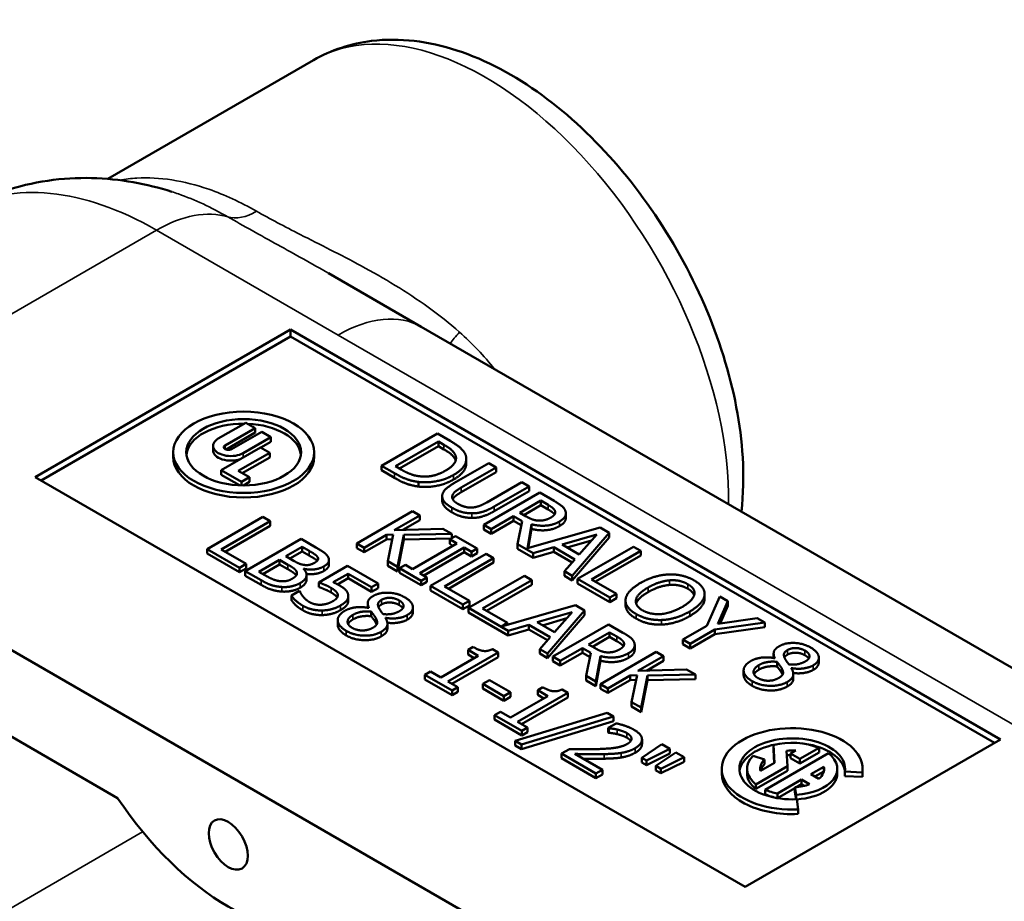
# Model space of a CAD drawing. Units: inches. Extents: x 0.2 to 25.7, y 0.2 to 19.8.
# Drawn here: x 18.1 to 21.6, y 6 to 9.1 of the extents above; entities that cross this region are included whole.
import ezdxf

# ---------------------------------------------------------------- set-up
doc = ezdxf.new("R2010")
doc.units = ezdxf.units.IN
doc.header["$LTSCALE"] = 1.176471
doc.header["$MEASUREMENT"] = 0
doc.layers.add('Visible (ANSI)', color=7, linetype='Continuous', lineweight=50)
doc.layers.add('Visible Narrow (ANSI)', color=7, linetype='Continuous', lineweight=35)

msp = doc.modelspace()

# ---------------------------------------------------------------- linework, layer by layer
at = {"layer": 'Visible (ANSI)'}
for p, q in [((18.4369, 8.549), (19.1668, 8.9704)), ((19.2206, 8.2141), (19.5493, 8.0243)), ((18.18, 7.491), (19.0859, 8.0141)), ((19.0859, 8.0141), (19.0859, 7.9896)), ((19.0859, 8.0141), (21.605, 6.5597)), ((19.5493, 8.0243), (22.5113, 6.3141)), ((18.2012, 7.4787), (19.0859, 7.9896)), ((19.0859, 7.9896), (21.5838, 6.5474)), ((18.9275, 7.6839), (18.8294, 7.6273)), ((18.8537, 7.6034), (18.9603, 7.665)), ((18.9833, 7.6517), (18.8767, 7.5901)), ((18.9603, 7.665), (18.9275, 7.6839)), ((18.9603, 7.6486), (18.9603, 7.665)), ((19.0162, 7.6327), (18.9833, 7.6517)), ((18.9603, 7.6486), (18.8567, 7.5888)), ((18.9181, 7.5761), (19.0162, 7.6327)), ((19.0162, 7.6164), (19.0162, 7.6327)), ((19.6066, 7.6454), (19.4086, 7.5311)), ((19.4577, 7.529), (19.6101, 7.617)), ((19.6516, 7.6194), (19.6066, 7.6454)), ((19.6101, 7.6007), (19.6101, 7.617)), ((19.6101, 7.617), (19.6301, 7.6055)), ((18.811, 7.5853), (18.811, 7.6017)), ((18.9787, 7.596), (18.8394, 7.5155)), ((19.0116, 7.577), (18.9787, 7.596)), ((19.0162, 7.6164), (18.9798, 7.5953)), ((19.6101, 7.6007), (19.4718, 7.5209)), ((19.6301, 7.5891), (19.6101, 7.6007)), ((18.6693, 7.5627), (18.6693, 7.579)), ((18.9002, 7.5127), (19.0116, 7.577)), ((19.0116, 7.5606), (18.9144, 7.5045)), ((19.0116, 7.5606), (19.0116, 7.577)), ((19.1693, 7.5627), (19.1693, 7.579)), ((19.7093, 7.5391), (19.7093, 7.5554)), ((18.8394, 7.5155), (18.9116, 7.4739)), ((18.8394, 7.4992), (18.8394, 7.5155)), ((18.9395, 7.49), (18.9002, 7.5127)), ((19.4086, 7.5311), (19.4541, 7.5048)), ((19.4086, 7.5148), (19.4086, 7.5311)), ((19.4541, 7.4884), (19.4086, 7.5148)), ((19.4777, 7.5175), (19.4577, 7.529)), ((19.7888, 7.5402), (19.6653, 7.4688)), ((19.6916, 7.4536), (19.8151, 7.525)), ((19.8151, 7.525), (19.7888, 7.5402)), ((19.8151, 7.5086), (19.8151, 7.525)), ((20.699, 6.0366), (18.18, 7.491)), ((18.9044, 7.4617), (18.8394, 7.4992)), ((18.9116, 7.4739), (18.9395, 7.49)), ((18.9395, 7.4737), (18.9395, 7.49)), ((19.8151, 7.5086), (19.6916, 7.4373)), ((20.6677, 5.3909), (17.0615, 7.4729)), ((18.9116, 7.4615), (18.9116, 7.4739)), ((18.9395, 7.4737), (18.9182, 7.4614)), ((19.5401, 7.4571), (19.5401, 7.4735)), ((19.9058, 7.4726), (19.7816, 7.4009)), ((19.8086, 7.3861), (19.9321, 7.4574)), ((19.9321, 7.4574), (19.9058, 7.4726)), ((19.9321, 7.4411), (19.9321, 7.4574)), ((19.6239, 7.4071), (19.6239, 7.4234)), ((19.9698, 7.4357), (19.7718, 7.3214)), ((19.9321, 7.4411), (19.8086, 7.3698)), ((19.8989, 7.3643), (19.9733, 7.4073)), ((20.0208, 7.4062), (19.9698, 7.4357)), ((19.9733, 7.4073), (19.9995, 7.3922)), ((19.9733, 7.391), (19.9733, 7.4073)), ((19.9733, 7.391), (19.913, 7.3562)), ((19.9995, 7.3759), (19.9733, 7.391)), ((18.9874, 7.3496), (18.7894, 7.2353)), ((19.0138, 7.3344), (18.9874, 7.3496)), ((19.5183, 7.3697), (19.3203, 7.2554)), ((19.4537, 7.302), (19.5446, 7.3545)), ((19.5446, 7.3382), (19.4837, 7.303)), ((19.5446, 7.3545), (19.5183, 7.3697)), ((19.5446, 7.3382), (19.5446, 7.3545)), ((19.7981, 7.3062), (19.8769, 7.3517)), ((19.8769, 7.3517), (19.9071, 7.3342)), ((19.8769, 7.3353), (19.8769, 7.3517)), ((19.922, 7.351), (19.8989, 7.3643)), ((20.0624, 7.3459), (20.0624, 7.3622)), ((18.8392, 7.2337), (19.0138, 7.3344)), ((19.0138, 7.3181), (18.8533, 7.2255)), ((19.0138, 7.3181), (19.0138, 7.3344)), ((19.6258, 7.3077), (19.4537, 7.302)), ((19.6579, 7.2891), (19.6258, 7.3077)), ((19.7718, 7.3214), (19.7981, 7.3062)), ((19.7718, 7.305), (19.7718, 7.3214)), ((19.7981, 7.2898), (19.7718, 7.305)), ((19.8769, 7.3353), (19.7981, 7.2898)), ((19.7981, 7.2898), (19.7981, 7.3062)), ((19.9042, 7.3196), (19.8769, 7.3353)), ((19.9071, 7.3342), (19.8909, 7.2526)), ((19.9259, 7.238), (19.9408, 7.3233)), ((20.1842, 7.3119), (19.9259, 7.238)), ((19.9408, 7.307), (19.9289, 7.2389)), ((19.9408, 7.307), (19.9408, 7.3233)), ((20.2166, 7.2932), (20.1842, 7.3119)), ((19.1229, 7.2715), (18.9249, 7.1571)), ((19.1753, 7.2412), (19.1229, 7.2715)), ((19.3467, 7.2402), (19.4258, 7.2859)), ((19.4258, 7.2696), (19.3467, 7.2239)), ((19.4258, 7.2859), (19.4503, 7.2867)), ((19.4258, 7.2696), (19.4258, 7.2859)), ((19.4469, 7.2703), (19.4258, 7.2696)), ((19.4503, 7.2867), (19.4306, 7.1918)), ((19.4647, 7.172), (19.4875, 7.2854)), ((19.4875, 7.2691), (19.4647, 7.1557)), ((19.4875, 7.2854), (19.6579, 7.2891)), ((19.4875, 7.2691), (19.4875, 7.2854)), ((19.6552, 7.2727), (19.4875, 7.2691)), ((19.6708, 7.2817), (19.6505, 7.2701)), ((19.6505, 7.2701), (19.6757, 7.2555)), ((19.6505, 7.2537), (19.6505, 7.2701)), ((19.6579, 7.2743), (19.6579, 7.2891)), ((19.7474, 7.2374), (19.6708, 7.2817)), ((20.0491, 7.2511), (20.1728, 7.2874)), ((20.0853, 7.1404), (20.2166, 7.2932)), ((20.2166, 7.2769), (20.0853, 7.124)), ((20.1728, 7.2874), (20.1102, 7.2159)), ((20.2166, 7.2769), (20.2166, 7.2932)), ((18.7894, 7.219), (18.7894, 7.2353)), ((18.7894, 7.2353), (18.9042, 7.1691)), ((18.9276, 7.1826), (18.8392, 7.2337)), ((19.0688, 7.2099), (19.1267, 7.2433)), ((19.1267, 7.227), (19.1267, 7.2433)), ((19.1267, 7.2433), (19.1519, 7.2288)), ((19.3203, 7.2554), (19.3467, 7.2402)), ((19.3203, 7.2391), (19.3203, 7.2554)), ((19.3467, 7.2239), (19.3203, 7.2391)), ((19.3467, 7.2239), (19.3467, 7.2402)), ((19.6757, 7.2555), (19.5182, 7.1645)), ((19.5445, 7.1494), (19.702, 7.2403)), ((19.6616, 7.2473), (19.6505, 7.2537)), ((19.702, 7.2403), (19.7272, 7.2258)), ((19.702, 7.224), (19.702, 7.2403)), ((19.7272, 7.2258), (19.7474, 7.2374)), ((19.7474, 7.2211), (19.7474, 7.2374)), ((19.8909, 7.2526), (19.9461, 7.2208)), ((19.8909, 7.2363), (19.8909, 7.2526)), ((19.9461, 7.2044), (19.8909, 7.2363)), ((19.9461, 7.2208), (20.0194, 7.2423)), ((20.0194, 7.2423), (20.0949, 7.1987)), ((20.0194, 7.226), (20.0194, 7.2423)), ((20.1102, 7.2159), (20.0491, 7.2511)), ((20.1536, 7.2654), (20.0678, 7.2403)), ((20.3021, 7.2438), (20.1041, 7.1295)), ((20.3284, 7.2286), (20.3021, 7.2438)), ((18.9042, 7.1528), (18.7894, 7.219)), ((19.0986, 7.1926), (19.0688, 7.2099)), ((19.1267, 7.227), (19.0829, 7.2017)), ((19.1519, 7.2124), (19.1267, 7.227)), ((19.1827, 7.1969), (19.1827, 7.205)), ((19.702, 7.224), (19.5586, 7.1412)), ((19.78, 7.2186), (19.582, 7.1043)), ((19.6318, 7.1027), (19.8063, 7.2035)), ((19.7272, 7.2094), (19.702, 7.224)), ((19.7272, 7.2094), (19.7272, 7.2258)), ((19.7474, 7.2211), (19.7272, 7.2094)), ((19.8063, 7.2035), (19.78, 7.2186)), ((19.8063, 7.1871), (19.8063, 7.2035)), ((20.0194, 7.226), (19.9461, 7.2044)), ((19.9461, 7.2044), (19.9461, 7.2208)), ((20.0854, 7.1879), (20.0194, 7.226)), ((20.0949, 7.1987), (20.0576, 7.1564)), ((20.1538, 7.1278), (20.3284, 7.2286)), ((20.3284, 7.2123), (20.168, 7.1197)), ((20.3284, 7.2123), (20.3284, 7.2286)), ((17.0615, 7.1661), (18.4722, 6.3517)), ((18.9042, 7.1691), (18.9276, 7.1826)), ((18.9042, 7.1528), (18.9042, 7.1691)), ((18.9276, 7.1663), (18.9042, 7.1528)), ((18.9276, 7.1663), (18.9276, 7.1826)), ((18.9736, 7.1549), (19.0468, 7.1972)), ((19.0468, 7.1808), (18.9878, 7.1468)), ((19.0468, 7.1808), (19.0468, 7.1972)), ((19.0468, 7.1972), (19.0766, 7.1799)), ((19.0766, 7.1636), (19.0468, 7.1808)), ((19.1322, 7.1646), (19.1331, 7.1651)), ((19.1331, 7.1636), (19.1331, 7.1651)), ((19.288, 7.1761), (19.1859, 7.1172)), ((19.2221, 7.1803), (19.2221, 7.1967)), ((19.3966, 7.1134), (19.288, 7.1761)), ((19.4306, 7.1755), (19.4306, 7.1918)), ((19.4306, 7.1918), (19.4647, 7.172)), ((19.4647, 7.1557), (19.4306, 7.1755)), ((19.4647, 7.1557), (19.4647, 7.172)), ((19.493, 7.1791), (19.4728, 7.1674)), ((19.4728, 7.1511), (19.4728, 7.1674)), ((19.4728, 7.1674), (19.5495, 7.1231)), ((19.5182, 7.1645), (19.493, 7.1791)), ((19.8063, 7.1871), (19.6459, 7.0945)), ((18.9249, 7.1571), (18.9817, 7.1244)), ((18.9249, 7.1408), (18.9249, 7.1571)), ((18.9817, 7.108), (18.9249, 7.1408)), ((18.995, 7.1426), (18.9736, 7.1549)), ((19.1425, 7.1273), (19.1425, 7.1436)), ((19.2374, 7.1175), (19.2902, 7.148)), ((19.2902, 7.1316), (19.2526, 7.11)), ((19.2902, 7.148), (19.3733, 7.1)), ((19.2902, 7.1316), (19.2902, 7.148)), ((19.3733, 7.0837), (19.2902, 7.1316)), ((19.5495, 7.1068), (19.4728, 7.1511)), ((19.5697, 7.1348), (19.5445, 7.1494)), ((19.5495, 7.1231), (19.5697, 7.1348)), ((19.5697, 7.1185), (19.5697, 7.1348)), ((19.9154, 7.1405), (19.7174, 7.0262)), ((19.9417, 7.1253), (19.9154, 7.1405)), ((20.0576, 7.1564), (20.0853, 7.1404)), ((20.0576, 7.1401), (20.0576, 7.1564)), ((20.0853, 7.124), (20.0576, 7.1401)), ((20.0853, 7.124), (20.0853, 7.1404)), ((20.1041, 7.1132), (20.1041, 7.1295)), ((20.1041, 7.1295), (20.2188, 7.0633)), ((20.2422, 7.0768), (20.1538, 7.1278)), ((19.1859, 7.1009), (19.1859, 7.1172)), ((19.3733, 7.1), (19.3966, 7.1134)), ((19.3733, 7.0837), (19.3733, 7.1)), ((19.3966, 7.0971), (19.3733, 7.0837)), ((19.3966, 7.0971), (19.3966, 7.1134)), ((19.5495, 7.1068), (19.5495, 7.1231)), ((19.5697, 7.1185), (19.5495, 7.1068)), ((19.582, 7.088), (19.582, 7.1043)), ((19.582, 7.1043), (19.6967, 7.0381)), ((19.7202, 7.0516), (19.6318, 7.1027)), ((19.7672, 7.0245), (19.9417, 7.1253)), ((19.9417, 7.1089), (19.7813, 7.0163)), ((19.9417, 7.1089), (19.9417, 7.1253)), ((20.2188, 7.047), (20.1041, 7.1132)), ((19.1169, 7.0868), (19.0888, 7.0706)), ((19.0888, 7.0543), (19.0888, 7.0706)), ((19.1188, 7.0857), (19.1169, 7.0868)), ((19.2531, 7.0688), (19.2531, 7.0734)), ((19.2907, 7.0521), (19.2907, 7.0685)), ((19.6967, 7.0218), (19.582, 7.088)), ((20.2188, 7.0633), (20.2422, 7.0768)), ((20.2188, 7.047), (20.2188, 7.0633)), ((20.2422, 7.0605), (20.2188, 7.047)), ((20.2422, 7.0605), (20.2422, 7.0768)), ((20.5549, 7.0554), (20.5549, 7.0717)), ((20.5551, 7.0591), (20.5551, 7.0755)), ((20.6087, 7.0668), (20.5625, 6.9629)), ((20.6379, 7.0499), (20.6087, 7.0668)), ((19.3596, 7.027), (19.3596, 7.0431)), ((19.3637, 7.0268), (19.3629, 7.0264)), ((19.5199, 7.0118), (19.5199, 7.0281)), ((19.6967, 7.0381), (19.7202, 7.0516)), ((19.6967, 7.0218), (19.6967, 7.0381)), ((19.7202, 7.0353), (19.6967, 7.0218)), ((19.7174, 7.0262), (19.8582, 6.9449)), ((19.7174, 7.0098), (19.7174, 7.0262)), ((19.7202, 7.0353), (19.7202, 7.0516)), ((19.8556, 6.9734), (19.7672, 7.0245)), ((20.0963, 7.0361), (19.8341, 6.961)), ((20.1287, 7.0174), (20.0963, 7.0361)), ((20.2744, 7.0368), (20.2744, 7.0531)), ((20.6018, 6.9702), (20.6379, 7.0499)), ((20.6379, 7.0336), (20.6097, 6.9713)), ((20.6379, 7.0336), (20.6379, 7.0499)), ((19.372, 6.997), (19.372, 7.0133)), ((19.3887, 6.9731), (19.3887, 6.9894)), ((19.4221, 6.9909), (19.4229, 6.9913)), ((19.4229, 6.9896), (19.4229, 6.9913)), ((19.8582, 6.9286), (19.7174, 7.0098)), ((19.9612, 6.9753), (20.0849, 7.0115)), ((20.0657, 6.9896), (19.9799, 6.9645)), ((19.9974, 6.8645), (20.1287, 7.0174)), ((20.1287, 7.001), (19.9974, 6.8482)), ((20.0849, 7.0115), (20.0223, 6.94)), ((20.1287, 7.001), (20.1287, 7.0174)), ((20.7409, 6.9905), (20.6018, 6.9702)), ((20.7688, 6.9744), (20.7409, 6.9905)), ((19.2531, 6.9666), (19.2531, 6.9829)), ((19.4293, 6.9535), (19.4293, 6.9698)), ((19.8341, 6.961), (19.8556, 6.9734)), ((19.8556, 6.9672), (19.8556, 6.9734)), ((19.8582, 6.9449), (19.9315, 6.9665)), ((19.9315, 6.9665), (20.007, 6.9229)), ((19.9315, 6.9502), (19.9315, 6.9665)), ((20.0223, 6.94), (19.9612, 6.9753)), ((20.2142, 6.968), (20.0162, 6.8537)), ((20.2652, 6.9385), (20.2142, 6.968)), ((20.5625, 6.9629), (20.4776, 6.9139)), ((20.5915, 6.9493), (20.7688, 6.9744)), ((20.7688, 6.958), (20.5915, 6.9329)), ((20.7688, 6.958), (20.7688, 6.9744)), ((19.9315, 6.9502), (19.8582, 6.9286)), ((19.8582, 6.9286), (19.8582, 6.9449)), ((19.9975, 6.912), (19.9315, 6.9502)), ((20.007, 6.9229), (19.9697, 6.8805)), ((20.1433, 6.8967), (20.2177, 6.9396)), ((20.2177, 6.9233), (20.1574, 6.8885)), ((20.2177, 6.9233), (20.2177, 6.9396)), ((20.2177, 6.9396), (20.2439, 6.9245)), ((20.2439, 6.9082), (20.2177, 6.9233)), ((20.5039, 6.8987), (20.5915, 6.9493)), ((20.5915, 6.9329), (20.5039, 6.8823)), ((20.5915, 6.9329), (20.5915, 6.9493)), ((19.7335, 6.8878), (19.7154, 6.8773)), ((20.0425, 6.8385), (20.1213, 6.884)), ((20.1213, 6.884), (20.1514, 6.8665)), ((20.1213, 6.8676), (20.1213, 6.884)), ((20.1664, 6.8833), (20.1433, 6.8967)), ((20.3068, 6.8782), (20.3068, 6.8945)), ((20.4776, 6.9139), (20.5039, 6.8987)), ((20.4776, 6.8975), (20.4776, 6.9139)), ((20.5039, 6.8823), (20.4776, 6.8975)), ((20.5039, 6.8823), (20.5039, 6.8987)), ((19.7513, 6.8566), (19.6186, 6.7799)), ((19.6441, 6.7652), (19.8226, 6.8682)), ((19.8226, 6.8519), (19.6583, 6.7571)), ((19.7154, 6.8773), (19.7513, 6.8566)), ((19.7154, 6.861), (19.7154, 6.8773)), ((19.7372, 6.8484), (19.7154, 6.861)), ((19.8226, 6.8682), (19.802, 6.8801)), ((19.8226, 6.8519), (19.8226, 6.8682)), ((19.9697, 6.8805), (19.9974, 6.8645)), ((19.9697, 6.8642), (19.9697, 6.8805)), ((19.9974, 6.8482), (19.9697, 6.8642)), ((19.9974, 6.8482), (19.9974, 6.8645)), ((20.0162, 6.8537), (20.0425, 6.8385)), ((20.0162, 6.8373), (20.0162, 6.8537)), ((20.1213, 6.8676), (20.0425, 6.8221)), ((20.1485, 6.8519), (20.1213, 6.8676)), ((20.1514, 6.8665), (20.1352, 6.7849)), ((20.1694, 6.7652), (20.1851, 6.8556)), ((20.3831, 6.8704), (20.1851, 6.7561)), ((20.1851, 6.8393), (20.1851, 6.8556)), ((20.3185, 6.8027), (20.4094, 6.8552)), ((20.4094, 6.8552), (20.3831, 6.8704)), ((20.4094, 6.8389), (20.4094, 6.8552)), ((20.7999, 6.8486), (20.7999, 6.8647)), ((20.804, 6.8485), (20.8032, 6.848)), ((20.9602, 6.8334), (20.9602, 6.8498)), ((20.0425, 6.8221), (20.0162, 6.8373)), ((20.0425, 6.8221), (20.0425, 6.8385)), ((20.1851, 6.8393), (20.1694, 6.7489)), ((20.4094, 6.8389), (20.3485, 6.8037)), ((20.8123, 6.8186), (20.8123, 6.8349)), ((20.8624, 6.8125), (20.8632, 6.813)), ((20.8632, 6.8112), (20.8632, 6.813)), ((19.5827, 6.8007), (19.5625, 6.789)), ((19.5625, 6.7727), (19.5625, 6.789)), ((19.5625, 6.789), (19.6591, 6.7333)), ((19.6186, 6.7799), (19.5827, 6.8007)), ((20.1352, 6.7686), (20.1352, 6.7849)), ((20.1352, 6.7849), (20.1694, 6.7652)), ((20.2115, 6.7409), (20.2906, 6.7866)), ((20.2906, 6.7866), (20.3151, 6.7874)), ((20.2906, 6.7703), (20.2906, 6.7866)), ((20.3151, 6.7874), (20.2954, 6.6925)), ((20.4906, 6.8084), (20.3185, 6.8027)), ((20.3295, 6.6728), (20.3523, 6.7861)), ((20.3523, 6.7861), (20.5227, 6.7898)), ((20.3523, 6.7698), (20.3523, 6.7861)), ((20.5227, 6.7898), (20.4906, 6.8084)), ((20.5227, 6.7735), (20.5227, 6.7898)), ((20.6934, 6.7883), (20.6934, 6.8046)), ((20.829, 6.7947), (20.829, 6.811)), ((20.8696, 6.7751), (20.8696, 6.7914)), ((19.6591, 6.7169), (19.5625, 6.7727)), ((19.6793, 6.7449), (19.6441, 6.7652)), ((19.6591, 6.7333), (19.6793, 6.7449)), ((19.6793, 6.7286), (19.6793, 6.7449)), ((19.7918, 6.7706), (19.7677, 6.7567)), ((19.7677, 6.7404), (19.7677, 6.7567)), ((19.7677, 6.7567), (19.8426, 6.7134)), ((19.8667, 6.7273), (19.7918, 6.7706)), ((19.9809, 6.7449), (19.9628, 6.7345)), ((20.1694, 6.7489), (20.1352, 6.7686)), ((20.1694, 6.7489), (20.1694, 6.7652)), ((20.1851, 6.7561), (20.2115, 6.7409)), ((20.1851, 6.7398), (20.1851, 6.7561)), ((20.2906, 6.7703), (20.2115, 6.7246)), ((20.3117, 6.771), (20.2906, 6.7703)), ((20.3523, 6.7698), (20.3295, 6.6564)), ((20.5227, 6.7735), (20.3523, 6.7698)), ((19.6591, 6.7169), (19.6591, 6.7333)), ((19.6793, 6.7286), (19.6591, 6.7169)), ((19.8426, 6.6971), (19.7677, 6.7404)), ((19.8426, 6.7134), (19.8667, 6.7273)), ((19.8426, 6.6971), (19.8426, 6.7134)), ((19.8667, 6.711), (19.8426, 6.6971)), ((19.9987, 6.7137), (19.866, 6.6371)), ((19.8667, 6.711), (19.8667, 6.7273)), ((19.8915, 6.6224), (20.07, 6.7254)), ((20.07, 6.7091), (19.9057, 6.6142)), ((19.9628, 6.7345), (19.9987, 6.7137)), ((19.9628, 6.7181), (19.9628, 6.7345)), ((19.9846, 6.7055), (19.9628, 6.7181)), ((20.07, 6.7254), (20.0494, 6.7372)), ((20.07, 6.7091), (20.07, 6.7254)), ((20.2115, 6.7246), (20.1851, 6.7398)), ((20.2115, 6.7246), (20.2115, 6.7409)), ((20.2954, 6.6762), (20.2954, 6.6925)), ((20.2954, 6.6925), (20.3295, 6.6728)), ((20.3295, 6.6564), (20.2954, 6.6762)), ((19.8301, 6.6579), (19.8099, 6.6462)), ((19.8099, 6.6299), (19.8099, 6.6462)), ((19.8099, 6.6462), (19.9065, 6.5904)), ((19.866, 6.6371), (19.8301, 6.6579)), ((20.2092, 6.6544), (19.8822, 6.5548)), ((19.9047, 6.5418), (20.232, 6.6413)), ((20.232, 6.6413), (20.2092, 6.6544)), ((20.232, 6.6249), (20.232, 6.6413)), ((20.3295, 6.6564), (20.3295, 6.6728)), ((19.9065, 6.5741), (19.8099, 6.6299)), ((19.9267, 6.6021), (19.8915, 6.6224)), ((20.232, 6.6249), (19.9047, 6.5255)), ((20.2415, 6.6167), (20.2132, 6.6004)), ((19.9065, 6.5904), (19.9267, 6.6021)), ((19.9065, 6.5741), (19.9065, 6.5904)), ((19.9267, 6.5858), (19.9065, 6.5741)), ((19.9267, 6.5858), (19.9267, 6.6021)), ((20.2132, 6.6004), (20.2147, 6.5996)), ((20.2132, 6.5841), (20.2132, 6.6004)), ((20.2147, 6.5833), (20.2132, 6.5841)), ((20.2147, 6.5833), (20.2147, 6.5996)), ((19.8822, 6.5548), (19.9047, 6.5418)), ((19.8822, 6.5384), (19.8822, 6.5548)), ((19.9047, 6.5255), (19.8822, 6.5384)), ((19.9047, 6.5255), (19.9047, 6.5418)), ((20.4031, 6.5425), (20.3318, 6.4947)), ((20.3328, 6.5432), (20.3328, 6.5595)), ((20.4321, 6.5258), (20.4031, 6.5425)), ((21.605, 6.5597), (20.699, 6.0366)), ((20.7988, 6.5393), (20.8026, 6.4763)), ((20.7988, 6.523), (20.7988, 6.5393)), ((20.0751, 6.5255), (20.047, 6.5093)), ((20.047, 6.4929), (20.047, 6.5093)), ((20.047, 6.5093), (20.1691, 6.4388)), ((20.1921, 6.452), (20.0948, 6.5082)), ((20.3493, 6.4846), (20.4321, 6.5258)), ((20.4321, 6.5094), (20.3493, 6.4683)), ((20.4531, 6.5136), (20.3819, 6.4658)), ((20.4321, 6.5094), (20.4321, 6.5258)), ((20.4822, 6.4969), (20.4531, 6.5136)), ((20.7675, 6.488), (20.7269, 6.5015)), ((20.9942, 6.5104), (20.7702, 6.3811)), ((20.8017, 6.4758), (20.7988, 6.523)), ((20.8491, 6.4649), (20.8458, 6.5197)), ((20.8787, 6.5203), (20.8601, 6.5095)), ((20.8601, 6.5095), (20.8933, 6.4904)), ((20.8601, 6.4932), (20.8601, 6.5095)), ((20.8933, 6.4904), (20.9611, 6.5296)), ((20.9611, 6.5132), (20.8933, 6.4741)), ((20.9611, 6.5132), (20.9611, 6.5296)), ((20.1691, 6.4224), (20.047, 6.4929)), ((20.3318, 6.4947), (20.3493, 6.4846)), ((20.3318, 6.4784), (20.3318, 6.4947)), ((20.3493, 6.4683), (20.3318, 6.4784)), ((20.3493, 6.4683), (20.3493, 6.4846)), ((20.3819, 6.4658), (20.3994, 6.4557)), ((20.3819, 6.4495), (20.3819, 6.4658)), ((20.3994, 6.4557), (20.4822, 6.4969)), ((20.4822, 6.4805), (20.3994, 6.4394)), ((20.4822, 6.4805), (20.4822, 6.4969)), ((20.737, 6.4002), (20.8491, 6.4649)), ((20.8026, 6.4763), (20.7531, 6.4478)), ((20.7675, 6.4717), (20.7675, 6.488)), ((20.8491, 6.4486), (20.8491, 6.4649)), ((20.8933, 6.4741), (20.8601, 6.4932)), ((20.8933, 6.4741), (20.8933, 6.4904)), ((20.1691, 6.4388), (20.1921, 6.452)), ((20.1691, 6.4224), (20.1691, 6.4388)), ((20.1921, 6.4357), (20.1691, 6.4224)), ((20.1921, 6.4357), (20.1921, 6.452)), ((20.3994, 6.4394), (20.3819, 6.4495)), ((20.3994, 6.4394), (20.3994, 6.4557)), ((20.6156, 6.439), (20.6156, 6.4553)), ((20.7055, 6.439), (20.7055, 6.4553)), ((20.8491, 6.4486), (20.737, 6.3839)), ((20.9319, 6.4362), (20.9782, 6.4629)), ((20.9606, 6.4196), (20.9319, 6.4362)), ((20.9779, 6.4464), (20.9461, 6.428)), ((20.9782, 6.4478), (20.9782, 6.4629)), ((21.0258, 6.439), (21.0258, 6.4553)), ((21.0524, 6.4295), (21.0524, 6.4459)), ((21.0524, 6.4459), (21.1147, 6.4427)), ((21.1147, 6.4264), (21.0524, 6.4295)), ((21.1147, 6.4264), (21.1147, 6.4427)), ((21.1156, 6.439), (21.1156, 6.4553)), ((20.737, 6.3839), (20.737, 6.4002)), ((20.8136, 6.3679), (20.8988, 6.417)), ((20.8988, 6.4007), (20.8812, 6.3905)), ((20.8988, 6.417), (20.9274, 6.4005)), ((20.8988, 6.4007), (20.8988, 6.417)), ((20.9089, 6.3949), (20.8988, 6.4007)), ((20.7702, 6.3647), (20.7702, 6.3811)), ((20.8755, 6.3873), (20.8136, 6.3515)), ((20.8136, 6.3515), (20.8136, 6.3679)), ((20.8755, 6.3902), (20.8796, 6.3632)), ((20.8755, 6.3738), (20.8755, 6.3902)), ((20.8795, 6.3474), (20.8755, 6.3738)), ((20.8796, 6.3474), (20.8796, 6.3632)), ((20.8874, 6.3115), (20.882, 6.3475)), ((20.8874, 6.2952), (20.8874, 6.3115))]:
    msp.add_line(p, q, dxfattribs=at)
for centre, major_axis in [((18.9193, 7.579), (-0.25, 0)), ((18.9193, 7.579), (0.2037, 0)), ((18.8646, 6.1869), (0.049, -0.0849))]:
    msp.add_ellipse(centre, major_axis=major_axis, ratio=0.57735, dxfattribs=at)
for centre, major_axis, start_param, end_param in [((18.9193, 7.5627), (-0.2038, 0), 4.703248, 6.21372), ((18.9193, 7.5627), (0.2037, 0), 0.069465, 1.4974), ((18.8737, 7.6017), (-0.0627, 0), 5.497787, 8.63938), ((18.8737, 7.5853), (-0.0627, 0), 0, 2.137104), ((18.8652, 7.5968), (-0.0163, 0), 5.497787, 8.63938), ((18.9193, 7.5627), (0.25, 0), 3.141593, 6.283185), ((20.8656, 6.4553), (0.25, 0), 6.195919, 11.082841), ((20.8656, 6.4553), (-0.1875, 0), 3.054326, 7.941248), ((20.8656, 6.439), (-0.1875, 0), 4.950945, 6.207689), ((20.8656, 6.4553), (-0.1602, 0), 4.07386, 5.142732), ((20.8656, 6.439), (0.1875, 0), 0.075496, 1.332241), ((20.8656, 6.4553), (-0.1602, 0), 5.759587, 6.921715), ((20.8656, 6.4553), (0.1133, 0), 1.45502, 1.747278), ((20.8656, 6.439), (-0.1133, 0), 4.761174, 4.880075), ((20.8656, 6.4553), (0.1602, 0), 4.799655, 6.921715), ((20.8656, 6.4553), (-0.1133, 0), 5.759587, 6.398961), ((20.8656, 6.439), (-0.1133, 0), 5.759587, 6.145872), ((20.8656, 6.439), (-0.25, 0), 0, 1.658063), ((20.8656, 6.439), (-0.1602, 0), 0, 0.638529), ((20.8656, 6.439), (0.1602, 0), 4.815048, 6.283185), ((20.8656, 6.4553), (0.1133, 0), 5.706189, 6.398961), ((20.8656, 6.439), (0.25, 0), 6.195919, 6.283185), ((20.8656, 6.4553), (-0.1133, 0), 1.658063, 2.147793), ((20.8656, 6.4553), (0.1602, 0), 4.07386, 4.381503), ((20.8656, 6.439), (-0.1602, 0), 0.932267, 1.239911), ((18.8646, 6.6932), (0.445, -0.7707), 4.824438, 6.171137)]:
    msp.add_ellipse(centre, major_axis=major_axis, ratio=0.57735, start_param=start_param, end_param=end_param, dxfattribs=at)
for points, degree, knots in [([(20.6855, 7.3683), (20.6926, 7.4304), (20.6939, 7.4946), (20.6832, 7.6779), (20.6595, 7.8), (20.5837, 8.0424), (20.5317, 8.1625), (20.4051, 8.39), (20.3307, 8.4974), (20.1654, 8.6905), (20.0745, 8.776), (19.8818, 8.9165), (19.78, 8.9712), (19.5759, 9.0376), (19.4731, 9.051), (19.3006, 9.0297), (19.2299, 9.0068), (19.1668, 8.9704)], 3, [6.160597, 6.160597, 6.160597, 6.160597, 6.353177, 6.353177, 6.69844, 6.69844, 7.041069, 7.041069, 7.381359, 7.381359, 7.723358, 7.723358, 8.068763, 8.068763, 8.399541, 8.399541, 8.63938, 8.63938, 8.63938, 8.63938]), ([(17.9151, 8.4358), (17.9634, 8.4637), (18.0144, 8.4868), (18.1185, 8.5225), (18.1716, 8.5351), (18.2767, 8.5504), (18.3288, 8.5533), (18.4301, 8.5509), (18.4793, 8.5457), (18.5743, 8.5289), (18.6201, 8.5174), (18.6641, 8.5035)], 3, [3.9269908, 3.9269908, 3.9269908, 3.9269908, 4.0397508, 4.0397508, 4.1525108, 4.1525108, 4.2652707, 4.2652707, 4.3780307, 4.3780307, 4.4907907, 4.4907907, 4.4907907, 4.4907907]), ([(19.7093, 7.5391), (19.7093, 7.5278), (19.6924, 7.4984), (19.6635, 7.4817)], 2, [0.380952, 0.380952, 0.380952, 1, 2, 2, 2]), ([(19.6916, 7.4373), (19.6778, 7.4293), (19.6642, 7.4178), (19.6614, 7.4122)], 2, [0, 0, 0, 1, 1.800855, 1.800855, 1.800855]), ([(20.0223, 7.3577), (20.0201, 7.3611), (20.0104, 7.3696), (19.9995, 7.3759)], 2, [0.36512, 0.36512, 0.36512, 1, 2, 2, 2]), ([(20.0624, 7.3459), (20.0624, 7.3406), (20.0555, 7.3258), (20.0399, 7.3168)], 2, [0.45098, 0.45098, 0.45098, 1, 2, 2, 2]), ([(19.1799, 7.193), (19.1771, 7.1964), (19.1659, 7.2044), (19.1519, 7.2124)], 2, [0.387135, 0.387135, 0.387135, 1, 2, 2, 2]), ([(19.1058, 7.1413), (19.1028, 7.1464), (19.0903, 7.1557), (19.0766, 7.1636)], 2, [0.057062, 0.057062, 0.057062, 1, 2, 2, 2]), ([(19.2221, 7.1803), (19.2221, 7.1763), (19.2158, 7.1644), (19.2032, 7.1572)], 2, [0.542373, 0.542373, 0.542373, 1, 2, 2, 2]), ([(19.2032, 7.1572), (19.1893, 7.1492), (19.1568, 7.1454), (19.1422, 7.1473)], 2, [0, 0, 0, 1, 1.762763, 1.762763, 1.762763]), ([(19.1425, 7.1273), (19.1425, 7.1248), (19.1389, 7.1093), (19.12, 7.0984)], 2, [0.808081, 0.808081, 0.808081, 1, 2, 2, 2]), ([(20.5179, 7.0712), (20.5168, 7.0743), (20.5091, 7.0865), (20.4953, 7.0945)], 2, [0.68986, 0.68986, 0.68986, 1, 2, 2, 2]), ([(19.251, 7.0633), (19.2493, 7.0663), (19.24, 7.0752), (19.2299, 7.0811)], 2, [0.510614, 0.510614, 0.510614, 1, 2, 2, 2]), ([(19.2907, 7.0521), (19.2907, 7.0452), (19.2806, 7.0288), (19.2626, 7.0184)], 2, [0.288462, 0.288462, 0.288462, 1, 2, 2, 2]), ([(20.3116, 6.9886), (20.2915, 7.0002), (20.2744, 7.0246), (20.2744, 7.0368)], 2, [0, 0, 0, 1, 1.851852, 1.851852, 1.851852]), ([(19.4293, 6.9535), (19.4293, 6.9507), (19.4261, 6.9363), (19.4078, 6.9257)], 2, [0.778523, 0.778523, 0.778523, 1, 2, 2, 2]), ([(19.4997, 6.9845), (19.4864, 6.9769), (19.4478, 6.9713), (19.429, 6.974)], 2, [0, 0, 0, 1, 1.860336, 1.860336, 1.860336]), ([(20.2666, 6.8901), (20.2645, 6.8934), (20.2548, 6.9019), (20.2439, 6.9082)], 2, [0.36512, 0.36512, 0.36512, 1, 2, 2, 2]), ([(20.3068, 6.8782), (20.3068, 6.8729), (20.2999, 6.8581), (20.2843, 6.8491)], 2, [0.45098, 0.45098, 0.45098, 1, 2, 2, 2]), ([(20.94, 6.8062), (20.9267, 6.7985), (20.888, 6.7929), (20.8693, 6.7956)], 2, [0, 0, 0, 1, 1.860336, 1.860336, 1.860336]), ([(20.8696, 6.7751), (20.8696, 6.7724), (20.8664, 6.7579), (20.8481, 6.7474)], 2, [0.778523, 0.778523, 0.778523, 1, 2, 2, 2]), ([(20.2928, 6.5541), (20.2919, 6.5555), (20.2866, 6.5616), (20.2792, 6.5658)], 2, [0.702571, 0.702571, 0.702571, 1, 2, 2, 2]), ([(20.1985, 6.4913), (20.1723, 6.4906), (20.1325, 6.4912), (20.124, 6.4913)], 2, [0, 0, 0, 1, 1.329588, 1.329588, 1.329588])]:
    msp.add_open_spline(points, degree=degree, knots=knots, dxfattribs=at)
for points in [[(19.7068, 7.5693), (19.703, 7.5801), (19.6796, 7.6032), (19.6516, 7.6194)], [(19.6301, 7.6055), (19.6479, 7.5952), (19.6662, 7.5781), (19.6706, 7.5684)], [(19.6706, 7.5521), (19.6662, 7.5618), (19.6479, 7.5789), (19.6301, 7.5891)], [(19.6706, 7.5684), (19.6763, 7.5545), (19.6592, 7.5272), (19.6364, 7.514)], [(19.6635, 7.498), (19.6924, 7.5147), (19.7132, 7.551), (19.7068, 7.5693)], [(19.6716, 7.5491), (19.6712, 7.5506), (19.6706, 7.5521)], [(19.5456, 7.4935), (19.5273, 7.4953), (19.4952, 7.5074), (19.4777, 7.5175)], [(19.6364, 7.514), (19.6133, 7.5007), (19.5687, 7.4909), (19.5456, 7.4935)], [(19.4541, 7.5048), (19.4782, 7.4909), (19.5156, 7.4767), (19.5401, 7.4735)], [(19.5401, 7.4571), (19.5156, 7.4604), (19.4782, 7.4745), (19.4541, 7.4884)], [(19.5401, 7.4735), (19.5708, 7.4699), (19.6364, 7.4824), (19.6635, 7.498)], [(19.6635, 7.4817), (19.6364, 7.466), (19.5708, 7.4535), (19.5401, 7.4571)], [(19.6653, 7.4688), (19.6441, 7.4566), (19.6237, 7.435), (19.6239, 7.4231)], [(19.6601, 7.4257), (19.6627, 7.4329), (19.6778, 7.4457), (19.6916, 7.4536)], [(19.6239, 7.4231), (19.6239, 7.4125), (19.6407, 7.3922), (19.6582, 7.3821)], [(19.6239, 7.4067), (19.6239, 7.4069), (19.6239, 7.4071)], [(19.6807, 7.3951), (19.6675, 7.4027), (19.6574, 7.418), (19.6601, 7.4257)], [(19.6582, 7.3658), (19.6407, 7.3759), (19.6239, 7.3962), (19.6239, 7.4067)], [(19.6582, 7.3821), (19.6765, 7.3716), (19.7105, 7.3623), (19.7293, 7.3622)], [(19.7338, 7.3831), (19.7205, 7.3816), (19.693, 7.388), (19.6807, 7.3951)], [(19.7293, 7.3622), (19.75, 7.3619), (19.7879, 7.3742), (19.8086, 7.3861)], [(19.7816, 7.4009), (19.7683, 7.3932), (19.7463, 7.3846), (19.7338, 7.3831)], [(19.9995, 7.3922), (20.0104, 7.3859), (20.0223, 7.3756), (20.0242, 7.3702)], [(20.0608, 7.3711), (20.0571, 7.381), (20.0378, 7.3964), (20.0208, 7.4062)], [(19.7293, 7.3459), (19.7105, 7.346), (19.6765, 7.3552), (19.6582, 7.3658)], [(19.8086, 7.3698), (19.7879, 7.3578), (19.75, 7.3456), (19.7293, 7.3459)], [(19.968, 7.3363), (19.9555, 7.3363), (19.9334, 7.3444), (19.922, 7.351)], [(20.0104, 7.3478), (20.0001, 7.3418), (19.9793, 7.3361), (19.968, 7.3363)], [(20.0242, 7.3702), (20.0263, 7.364), (20.0191, 7.3528), (20.0104, 7.3478)], [(20.0399, 7.3331), (20.0555, 7.3421), (20.0645, 7.3612), (20.0608, 7.3711)], [(19.9408, 7.3233), (19.9668, 7.3165), (20.0183, 7.3206), (20.0399, 7.3331)], [(20.0399, 7.3168), (20.0183, 7.3043), (19.9668, 7.3001), (19.9408, 7.307)], [(19.2193, 7.2065), (19.215, 7.2151), (19.1965, 7.2289), (19.1753, 7.2412)], [(19.1519, 7.2288), (19.1659, 7.2207), (19.1798, 7.2108), (19.1827, 7.205)], [(19.1827, 7.205), (19.1849, 7.2002), (19.1792, 7.1913), (19.1721, 7.1873)], [(19.2032, 7.1735), (19.2158, 7.1808), (19.2244, 7.1971), (19.2193, 7.2065)], [(19.0766, 7.1799), (19.0903, 7.1721), (19.1031, 7.1624), (19.1062, 7.157)], [(19.1355, 7.1789), (19.1253, 7.1802), (19.111, 7.1855), (19.0986, 7.1926)], [(19.12, 7.1147), (19.1389, 7.1257), (19.145, 7.1516), (19.1322, 7.1646)], [(19.1331, 7.1651), (19.1524, 7.1612), (19.1893, 7.1655), (19.2032, 7.1735)], [(19.1721, 7.1873), (19.1628, 7.1819), (19.1455, 7.1776), (19.1355, 7.1789)], [(19.0482, 7.1215), (19.0354, 7.123), (19.0123, 7.1326), (18.995, 7.1426)], [(19.0914, 7.1299), (19.081, 7.1239), (19.0609, 7.1203), (19.0482, 7.1215)], [(19.1062, 7.157), (19.1107, 7.1484), (19.1026, 7.1364), (19.0914, 7.1299)], [(20.4274, 7.1454), (20.4024, 7.1441), (20.3521, 7.1293), (20.3273, 7.115)], [(20.5179, 7.1241), (20.498, 7.1355), (20.4521, 7.1463), (20.4274, 7.1454)], [(18.9817, 7.1244), (19.0019, 7.1127), (19.0348, 7.1022), (19.0547, 7.1007)], [(19.0547, 7.0844), (19.0348, 7.0859), (19.0019, 7.0964), (18.9817, 7.108)], [(19.0547, 7.1007), (19.0714, 7.0996), (19.1052, 7.1062), (19.12, 7.1147)], [(19.12, 7.0984), (19.1052, 7.0899), (19.0714, 7.0833), (19.0547, 7.0844)], [(19.1859, 7.1172), (19.1939, 7.1143), (19.219, 7.1037), (19.2299, 7.0974)], [(19.2299, 7.0811), (19.219, 7.0874), (19.1939, 7.0979), (19.1859, 7.1009)], [(19.2299, 7.0974), (19.24, 7.0916), (19.2525, 7.0795), (19.2531, 7.0734)], [(19.2565, 7.1078), (19.2527, 7.11), (19.2429, 7.1151), (19.2374, 7.1175)], [(19.29, 7.0741), (19.2878, 7.084), (19.2717, 7.099), (19.2565, 7.1078)], [(20.3273, 7.115), (20.3029, 7.1009), (20.2764, 7.0715), (20.2746, 7.0574)], [(20.3345, 7.018), (20.3071, 7.0338), (20.3157, 7.0766), (20.3547, 7.0991)], [(20.3547, 7.0991), (20.374, 7.1102), (20.4128, 7.123), (20.4308, 7.1243)], [(20.4308, 7.108), (20.4128, 7.1067), (20.374, 7.0939), (20.3547, 7.0828)], [(20.4308, 7.1243), (20.4495, 7.1257), (20.481, 7.119), (20.4953, 7.1108)], [(20.4953, 7.0945), (20.481, 7.1027), (20.4495, 7.1094), (20.4308, 7.108)], [(20.4953, 7.1108), (20.5091, 7.1028), (20.5209, 7.0841), (20.5185, 7.0737)], [(20.5549, 7.0717), (20.5564, 7.0855), (20.5381, 7.1124), (20.5179, 7.1241)], [(19.0888, 7.0706), (19.094, 7.0619), (19.1153, 7.0424), (19.1294, 7.0342)], [(19.1296, 7.0673), (19.1253, 7.0728), (19.1196, 7.0827), (19.1188, 7.0857)], [(19.1529, 7.0472), (19.1447, 7.0519), (19.1347, 7.0612), (19.1296, 7.0673)], [(19.2531, 7.0734), (19.2541, 7.0677), (19.2464, 7.0565), (19.2358, 7.0504)], [(19.2626, 7.0348), (19.2806, 7.0452), (19.2924, 7.0642), (19.29, 7.0741)], [(19.3788, 7.0687), (19.3637, 7.06), (19.3576, 7.0402), (19.3637, 7.0268)], [(19.4906, 7.0643), (19.4646, 7.0793), (19.4011, 7.0816), (19.3788, 7.0687)], [(19.4084, 7.0551), (19.4221, 7.0629), (19.4564, 7.0615), (19.4709, 7.0531)], [(19.4997, 7.0009), (19.5219, 7.0137), (19.5176, 7.0488), (19.4906, 7.0643)], [(20.3547, 7.0828), (20.3181, 7.0617), (20.3121, 7.0415)], [(20.5185, 7.0737), (20.5163, 7.0635), (20.4945, 7.0411), (20.4749, 7.0298)], [(20.5023, 7.0139), (20.527, 7.0282), (20.553, 7.0576), (20.5549, 7.0717)], [(20.5551, 7.0591), (20.5551, 7.0573), (20.5549, 7.0554)], [(19.1294, 7.0179), (19.1153, 7.026), (19.094, 7.0456), (19.0888, 7.0543)], [(19.1294, 7.0342), (19.1448, 7.0253), (19.1801, 7.017), (19.1975, 7.0174)], [(19.1935, 7.0377), (19.1817, 7.0372), (19.1609, 7.0426), (19.1529, 7.0472)], [(19.2358, 7.0504), (19.2252, 7.0443), (19.2044, 7.0382), (19.1935, 7.0377)], [(19.1975, 7.0174), (19.2148, 7.0177), (19.2483, 7.0265), (19.2626, 7.0348)], [(19.3629, 7.0264), (19.3385, 7.0312), (19.2944, 7.0255), (19.2783, 7.0163)], [(19.3985, 7.0275), (19.3945, 7.0361), (19.3987, 7.0494), (19.4084, 7.0551)], [(19.4084, 7.0387), (19.4007, 7.0343), (19.3978, 7.0291)], [(19.4141, 7.0042), (19.4094, 7.0095), (19.4003, 7.0238), (19.3985, 7.0275)], [(19.4709, 7.0368), (19.4564, 7.0451), (19.4221, 7.0466), (19.4084, 7.0387)], [(19.4709, 7.0531), (19.4867, 7.044), (19.4867, 7.0234), (19.4734, 7.0157)], [(19.4843, 7.0253), (19.4805, 7.0312), (19.4709, 7.0368)], [(20.2746, 7.0574), (20.273, 7.0429), (20.2915, 7.0165), (20.3116, 7.0049)], [(20.4749, 7.0298), (20.4359, 7.0072), (20.3619, 7.0021), (20.3345, 7.018)], [(20.5549, 7.0554), (20.553, 7.0413), (20.527, 7.0118), (20.5023, 6.9976)], [(19.1975, 7.001), (19.1801, 7.0007), (19.1448, 7.009), (19.1294, 7.0179)], [(19.2626, 7.0184), (19.2483, 7.0102), (19.2148, 7.0014), (19.1975, 7.001)], [(19.2783, 7.0163), (19.266, 7.0091), (19.2528, 6.9915), (19.2531, 6.9821)], [(19.3037, 6.956), (19.2873, 6.9655), (19.2891, 6.9915), (19.307, 7.0019)], [(19.307, 7.0019), (19.3207, 7.0098), (19.3539, 7.0154), (19.372, 7.0133)], [(19.372, 6.997), (19.3539, 6.9991), (19.3207, 6.9934), (19.307, 6.9856)], [(19.372, 7.0133), (19.3776, 7.0056), (19.3868, 6.9935), (19.3887, 6.9894)], [(19.3887, 6.9731), (19.3868, 6.9771), (19.3776, 6.9893), (19.372, 6.997)], [(19.3887, 6.9894), (19.395, 6.9773), (19.3902, 6.9634), (19.378, 6.9563)], [(19.4078, 6.9421), (19.4261, 6.9526), (19.4314, 6.9762), (19.4221, 6.9909)], [(19.4734, 7.0157), (19.4614, 7.0087), (19.4344, 7.0026), (19.4141, 7.0042)], [(19.4229, 6.9913), (19.4449, 6.9872), (19.4864, 6.9932), (19.4997, 7.0009)], [(19.5199, 7.0118), (19.5199, 6.9962), (19.4997, 6.9845)], [(20.3116, 7.0049), (20.331, 6.9937), (20.3764, 6.9827), (20.4024, 6.9836)], [(20.4024, 6.9673), (20.3764, 6.9664), (20.331, 6.9774), (20.3116, 6.9886)], [(20.4024, 6.9836), (20.4271, 6.9845), (20.4783, 7), (20.5023, 7.0139)], [(20.5023, 6.9976), (20.4783, 6.9837), (20.4271, 6.9682), (20.4024, 6.9673)], [(19.2531, 6.9821), (19.2535, 6.9724), (19.2689, 6.9534), (19.2836, 6.9448)], [(19.2531, 6.9657), (19.2531, 6.9662), (19.2531, 6.9666)], [(19.2836, 6.9285), (19.2689, 6.937), (19.2535, 6.9561), (19.2531, 6.9657)], [(19.307, 6.9856), (19.294, 6.9781), (19.29, 6.9692)], [(19.378, 6.9563), (19.3606, 6.9463), (19.3204, 6.9464), (19.3037, 6.956)], [(19.3912, 6.9675), (19.3902, 6.9701), (19.3887, 6.9731)], [(19.2836, 6.9448), (19.3112, 6.9289), (19.3825, 6.9274), (19.4078, 6.9421)], [(19.4078, 6.9257), (19.3825, 6.9111), (19.3112, 6.9126), (19.2836, 6.9285)], [(20.2439, 6.9245), (20.2548, 6.9182), (20.2666, 6.9079), (20.2686, 6.9025)], [(20.3052, 6.9034), (20.3015, 6.9133), (20.2822, 6.9287), (20.2652, 6.9385)], [(19.802, 6.8801), (19.7847, 6.8716), (19.7539, 6.876), (19.7335, 6.8878)], [(20.2124, 6.8686), (20.1999, 6.8686), (20.1778, 6.8767), (20.1664, 6.8833)], [(20.2686, 6.9025), (20.2707, 6.8963), (20.2634, 6.8851), (20.2548, 6.8801)], [(20.2843, 6.8654), (20.2999, 6.8744), (20.3088, 6.8935), (20.3052, 6.9034)], [(20.819, 6.8903), (20.804, 6.8816), (20.7979, 6.8618), (20.804, 6.8485)], [(20.9309, 6.886), (20.9049, 6.901), (20.8413, 6.9032), (20.819, 6.8903)], [(20.8487, 6.8767), (20.8624, 6.8846), (20.8967, 6.8831), (20.9111, 6.8748)], [(20.94, 6.8225), (20.9622, 6.8353), (20.9578, 6.8704), (20.9309, 6.886)], [(20.1851, 6.8556), (20.2111, 6.8488), (20.2626, 6.8529), (20.2843, 6.8654)], [(20.2843, 6.8491), (20.2626, 6.8366), (20.2111, 6.8324), (20.1851, 6.8393)], [(20.2548, 6.8801), (20.2445, 6.8741), (20.2236, 6.8684), (20.2124, 6.8686)], [(20.8032, 6.848), (20.7788, 6.8528), (20.7346, 6.8472), (20.7186, 6.8379)], [(20.8388, 6.8491), (20.8348, 6.8577), (20.8389, 6.8711), (20.8487, 6.8767)], [(20.8487, 6.8604), (20.841, 6.8559), (20.838, 6.8508)], [(20.8543, 6.8259), (20.8497, 6.8311), (20.8405, 6.8455), (20.8388, 6.8491)], [(20.9111, 6.8584), (20.8967, 6.8668), (20.8624, 6.8683), (20.8487, 6.8604)], [(20.9111, 6.8748), (20.927, 6.8656), (20.927, 6.845), (20.9137, 6.8374)], [(20.9245, 6.8469), (20.9207, 6.8529), (20.9111, 6.8584)], [(20.7186, 6.8379), (20.7062, 6.8308), (20.6931, 6.8132), (20.6934, 6.8037)], [(20.744, 6.7777), (20.7276, 6.7871), (20.7294, 6.8132), (20.7473, 6.8235)], [(20.7473, 6.8235), (20.761, 6.8314), (20.7942, 6.8371), (20.8123, 6.8349)], [(20.8123, 6.8186), (20.7942, 6.8207), (20.761, 6.8151), (20.7473, 6.8072)], [(20.8123, 6.8349), (20.8179, 6.8273), (20.8271, 6.8151), (20.829, 6.811)], [(20.829, 6.7947), (20.8271, 6.7988), (20.8179, 6.8109), (20.8123, 6.8186)], [(20.9137, 6.8374), (20.9017, 6.8304), (20.8747, 6.8243), (20.8543, 6.8259)], [(20.8632, 6.813), (20.8851, 6.8088), (20.9267, 6.8148), (20.94, 6.8225)], [(20.9602, 6.8334), (20.9602, 6.8178), (20.94, 6.8062)], [(20.6934, 6.8037), (20.6937, 6.7941), (20.7091, 6.775), (20.7239, 6.7665)], [(20.6934, 6.7874), (20.6934, 6.7878), (20.6934, 6.7883)], [(20.7239, 6.7502), (20.7091, 6.7587), (20.6937, 6.7778), (20.6934, 6.7874)], [(20.7473, 6.8072), (20.7343, 6.7997), (20.7303, 6.7908)], [(20.8182, 6.778), (20.8009, 6.768), (20.7606, 6.7681), (20.744, 6.7777)], [(20.829, 6.811), (20.8352, 6.7989), (20.8304, 6.785), (20.8182, 6.778)], [(20.8315, 6.7892), (20.8305, 6.7918), (20.829, 6.7947)], [(20.8481, 6.7637), (20.8664, 6.7743), (20.8717, 6.7979), (20.8624, 6.8125)], [(20.0494, 6.7372), (20.0321, 6.7287), (20.0013, 6.7332), (19.9809, 6.7449)], [(20.7239, 6.7665), (20.7515, 6.7506), (20.8227, 6.7491), (20.8481, 6.7637)], [(20.8481, 6.7474), (20.8227, 6.7327), (20.7515, 6.7342), (20.7239, 6.7502)], [(20.3041, 6.5943), (20.2909, 6.6019), (20.2537, 6.6143), (20.2415, 6.6167)], [(20.2147, 6.5996), (20.2201, 6.599), (20.237, 6.5967), (20.2449, 6.5948)], [(20.2449, 6.5784), (20.237, 6.5804), (20.2201, 6.5827), (20.2147, 6.5833)], [(20.2449, 6.5948), (20.2542, 6.5925), (20.2721, 6.5862), (20.2792, 6.5822)], [(20.2792, 6.5658), (20.2721, 6.5699), (20.2542, 6.5762), (20.2449, 6.5784)], [(20.2792, 6.5822), (20.2866, 6.5779), (20.2947, 6.5686), (20.2954, 6.5636)], [(20.3087, 6.5288), (20.3337, 6.5433), (20.3318, 6.5783), (20.3041, 6.5943)], [(20.2803, 6.5435), (20.2644, 6.5344), (20.2181, 6.5267), (20.1706, 6.5254)], [(20.2954, 6.5636), (20.296, 6.5586), (20.2887, 6.5484), (20.2803, 6.5435)], [(20.3328, 6.5432), (20.3328, 6.5264), (20.3087, 6.5125)], [(20.1706, 6.5254), (20.147, 6.5247), (20.1006, 6.525), (20.0751, 6.5255)], [(20.0948, 6.5082), (20.1125, 6.5078), (20.1723, 6.507), (20.1985, 6.5076)], [(20.1985, 6.5076), (20.2144, 6.5079), (20.2453, 6.5096), (20.2588, 6.5119)], [(20.2588, 6.5119), (20.272, 6.5139), (20.297, 6.5221), (20.3087, 6.5288)], [(20.3087, 6.5125), (20.297, 6.5057), (20.272, 6.4976), (20.2588, 6.4955)], [(20.2588, 6.4955), (20.2453, 6.4933), (20.2144, 6.4916), (20.1985, 6.4913)]]:
    msp.add_open_spline(points, degree=2, dxfattribs=at)
at = {"layer": 'Visible Narrow (ANSI)'}
for p, q in [((18.6101, 8.367), (17.0615, 7.4729)), ((18.6101, 8.367), (19.2543, 7.995)), ((19.2543, 7.995), (22.2163, 6.2849)), ((18.8537, 7.5901), (18.8537, 7.6034)), ((19.6301, 7.5891), (19.6301, 7.6055)), ((18.9181, 7.561), (18.9181, 7.5761)), ((19.6706, 7.5521), (19.6706, 7.5684)), ((19.4541, 7.4884), (19.4541, 7.5048)), ((19.6635, 7.4817), (19.6635, 7.498)), ((19.6916, 7.4373), (19.6916, 7.4536)), ((19.6239, 7.4067), (19.6239, 7.4231)), ((19.6601, 7.4149), (19.6601, 7.4257)), ((19.6582, 7.3658), (19.6582, 7.3821)), ((19.8086, 7.3698), (19.8086, 7.3861)), ((19.9995, 7.3759), (19.9995, 7.3922)), ((19.7293, 7.3459), (19.7293, 7.3622)), ((20.0242, 7.3614), (20.0242, 7.3702)), ((20.0399, 7.3168), (20.0399, 7.3331)), ((19.1519, 7.2124), (19.1519, 7.2288)), ((19.0766, 7.1636), (19.0766, 7.1799)), ((19.2032, 7.1572), (19.2032, 7.1735)), ((19.1062, 7.1417), (19.1062, 7.157)), ((18.9817, 7.108), (18.9817, 7.1244)), ((19.0547, 7.0844), (19.0547, 7.1007)), ((19.12, 7.0984), (19.12, 7.1147)), ((19.2299, 7.0811), (19.2299, 7.0974)), ((20.3547, 7.0828), (20.3547, 7.0991)), ((20.4308, 7.108), (20.4308, 7.1243)), ((20.4953, 7.0945), (20.4953, 7.1108)), ((19.1294, 7.0179), (19.1294, 7.0342)), ((19.2626, 7.0184), (19.2626, 7.0348)), ((19.4084, 7.0387), (19.4084, 7.0551)), ((19.4709, 7.0368), (19.4709, 7.0531)), ((19.1975, 7.001), (19.1975, 7.0174)), ((19.307, 6.9856), (19.307, 7.0019)), ((19.4997, 6.9845), (19.4997, 7.0009)), ((20.3116, 6.9886), (20.3116, 7.0049)), ((20.5023, 6.9976), (20.5023, 7.0139)), ((19.2531, 6.9657), (19.2531, 6.9821)), ((20.4024, 6.9673), (20.4024, 6.9836)), ((19.2836, 6.9285), (19.2836, 6.9448)), ((19.4078, 6.9257), (19.4078, 6.9421)), ((20.2439, 6.9082), (20.2439, 6.9245)), ((20.2686, 6.8937), (20.2686, 6.9025)), ((20.2843, 6.8491), (20.2843, 6.8654)), ((20.8487, 6.8604), (20.8487, 6.8767)), ((20.9111, 6.8584), (20.9111, 6.8748)), ((20.7473, 6.8072), (20.7473, 6.8235)), ((20.94, 6.8062), (20.94, 6.8225)), ((20.6934, 6.7874), (20.6934, 6.8037)), ((20.7239, 6.7502), (20.7239, 6.7665)), ((20.8481, 6.7474), (20.8481, 6.7637)), ((20.2449, 6.5784), (20.2449, 6.5948)), ((20.2792, 6.5658), (20.2792, 6.5822)), ((20.2954, 6.5606), (20.2954, 6.5636)), ((20.1985, 6.4913), (20.1985, 6.5076)), ((20.2588, 6.4955), (20.2588, 6.5119)), ((20.3087, 6.5125), (20.3087, 6.5288)), ((17.4615, 5.5973), (18.5609, 6.2321))]:
    msp.add_line(p, q, dxfattribs=at)
for centre, major_axis, ratio, start_param, end_param in [((19.7768, 7.9138), (-0.61, 1.0566), 0.57735, 3.905994, 6.283185), ((18.6101, 7.2321), (-0.695, 1.2038), 0.57735, 5.497787, 6.283185), ((18.6101, 7.8853), (0.295, 0.511), 0.57735, 0.133839, 0.785398), ((18.966, 8.6296), (-0.1196, -0.2081), 0.568174, 0.13279, 0.78438), ((19.2543, 7.5133), (0.295, 0.511), 0.57735, 0, 0.785398), ((19.792, 8.0954), (0.1668, 0.1725), 0.072969, 2.189959, 2.492865)]:
    msp.add_ellipse(centre, major_axis=major_axis, ratio=ratio, start_param=start_param, end_param=end_param, dxfattribs=at)
for points, knots in [([(18.9648, 8.4343), (18.9081, 8.4668), (18.8514, 8.4929), (18.7067, 8.5432), (18.6203, 8.5567), (18.5198, 8.5507), (18.4993, 8.5482), (18.4794, 8.5445)], [0, 0, 0, 0, 0.723041, 0.723041, 1.879906, 1.879906, 2.184158, 2.184158, 2.184158, 2.184158]), ([(18.6641, 8.5034), (18.672, 8.5009), (18.6799, 8.4983), (18.7455, 8.4754), (18.8043, 8.4482), (18.8631, 8.4144)], [-0.8223852, -0.8223852, -0.8223852, -0.8223852, -0.7230409, -0.7230409, 0, 0, 0, 0]), ([(19.6849, 8.0052), (19.6497, 8.0366), (19.6124, 8.0661), (19.4982, 8.1485), (19.4173, 8.1966), (19.263, 8.2801), (19.1895, 8.3164), (19.0645, 8.3799), (19.0117, 8.4075), (18.9648, 8.4343)], [0, 0, 0, 0, 0.426177, 0.426177, 1.259857, 1.259857, 2.002296, 2.002296, 2.600417, 2.600417, 2.600417, 2.600417]), ([(18.8631, 8.4144), (18.9189, 8.3822), (18.9789, 8.349), (19.0998, 8.2822), (19.1604, 8.2488), (19.2206, 8.2141)], [-2.600417, -2.600417, -2.600417, -2.600417, -2.002296, -2.002296, -1.423533, -1.423533, -1.423533, -1.423533])]:
    msp.add_open_spline(points, degree=3, knots=knots, dxfattribs=at)
msp.add_open_spline([(19.8093, 7.8741), (19.7723, 7.9212), (19.7303, 7.9648), (19.6849, 8.0052)], degree=3, dxfattribs=at)

doc.saveas('drawing.dxf')
